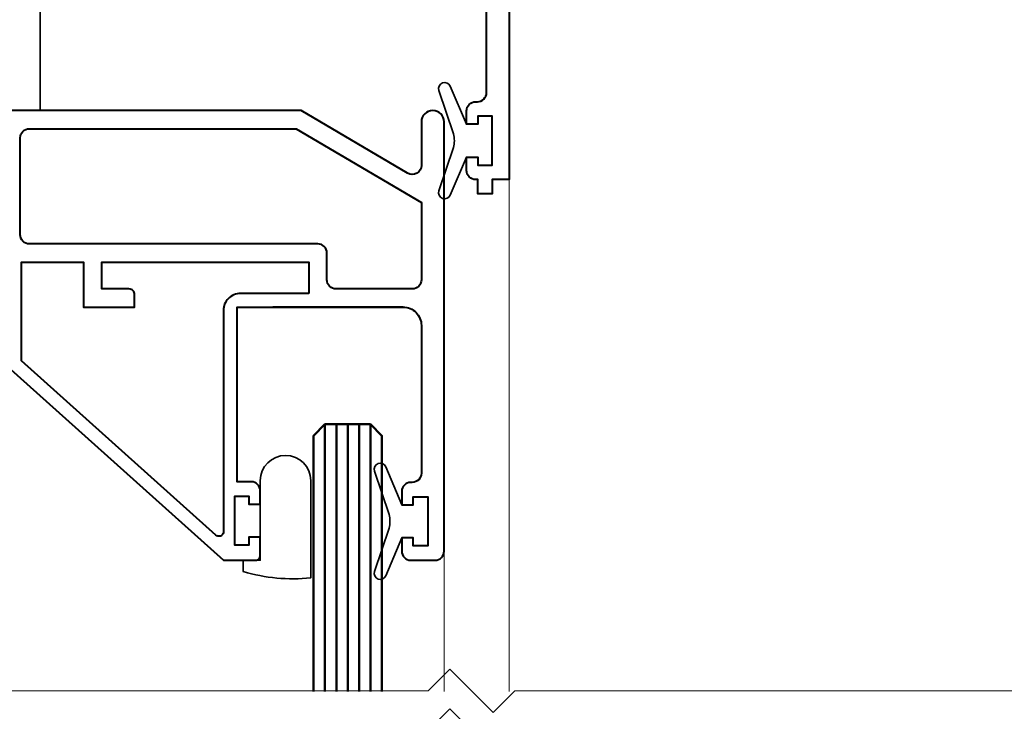
# Model space of a CAD drawing. Units: millimetres. Extents: x 1711 to 14063, y -51 to 524.
# Drawn here: x 13825 to 13911, y 185 to 246 of the extents above; entities that cross this region are included whole.
import ezdxf

# ---------------------------------------------------------------- set-up
doc = ezdxf.new("R2010")
doc.units = ezdxf.units.MM
for name, color, linetype, lineweight in [('TCL01 thick', 6, 'Continuous', 20), ('TCL02 thin', 1, 'Continuous', 9), ('TCL06 text', 7, 'Continuous', 20), ('TCL08 glass', 6, 'Continuous', 50), ('TCL09 extrusion', 3, 'Continuous', 40), ('TCL10 parts', 2, 'Continuous', 35)]:
    doc.layers.add(name, color=color, linetype=linetype, lineweight=lineweight)

# ---------------------------------------------------------------- blocks, each defined once
blk = doc.blocks.new('*U1071')
at = {"layer": 'TCL01 thick', "color": 6}
for points in [[(100812.026, -54808.284), (100674.486, -54808.284), (100672.581, -54810.189), (100668.771, -54806.379), (100666.866, -54808.284), (100580.698, -54808.284)], [(100812.026, -54811.784), (100674.486, -54811.784), (100672.581, -54813.689), (100668.771, -54809.879), (100666.866, -54811.784), (100580.698, -54811.784)]]:
    blk.add_lwpolyline(points, dxfattribs=at)
blk = doc.blocks.new('*U1282')
at = {"layer": 'TCL02 thin'}
for p, q in [((13867.684, 232.206), (13867.684, 187.219)), ((13861.954, 199.546), (13861.954, 187.219))]:
    blk.add_line(p, q, dxfattribs=at)
at = {"layer": 'TCL08 glass', "color": 1}
for p, q in [((13851.48, 210.696), (13851.48, 187.219)), ((13852.48, 210.696), (13852.48, 187.219)), ((13853.48, 210.696), (13853.48, 187.219)), ((13854.48, 210.696), (13854.48, 187.219)), ((13855.48, 210.696), (13855.48, 187.219))]:
    blk.add_line(p, q, dxfattribs=at)
at = {"layer": 'TCL08 glass', "color": 6}
blk.add_lwpolyline([(13856.48, 187.219), (13856.48, 209.696), (13855.48, 210.696), (13851.48, 210.696), (13850.48, 209.696), (13850.48, 187.219)], dxfattribs=at)
at = {"layer": 'TCL09 extrusion'}
for points in [[(13867.684, 300.606), (13867.684, 232.206), (13866.184, 232.206), (13866.184, 230.956), (13864.934, 230.956), (13864.934, 232.206), (13864.734, 232.206, -0.414214), (13863.934, 233.006), (13863.934, 234.181), (13864.934, 234.181), (13864.934, 233.481), (13866.184, 233.481), (13866.184, 237.781), (13864.934, 237.781), (13864.934, 237.081), (13863.934, 237.081), (13863.934, 238.256, -0.414214), (13864.734, 239.056), (13864.884, 239.056, 0.414214), (13865.684, 239.856), (13865.684, 253.606, 0.414214)], [(13822.684, 216.546), (13842.544, 198.746), (13845.394, 198.746, 0.414214), (13845.794, 199.146), (13845.794, 200.771), (13844.794, 200.771), (13844.794, 200.071), (13843.544, 200.071), (13843.544, 204.371), (13844.794, 204.371), (13844.794, 203.671), (13845.794, 203.671), (13845.794, 204.846, 0.414214), (13844.994, 205.646), (13843.744, 205.646), (13843.744, 220.996), (13858.354, 220.996, -0.414214), (13859.954, 219.396), (13859.954, 206.396, -0.414214), (13859.154, 205.596), (13859.024, 205.596, 0.414214), (13858.224, 204.796), (13858.224, 203.631), (13859.224, 203.631), (13859.224, 204.331), (13860.524, 204.331), (13860.524, 200.011), (13859.224, 200.011), (13859.224, 200.711), (13858.224, 200.711), (13858.224, 199.546, 0.414214), (13859.024, 198.746), (13861.154, 198.746, 0.414214), (13861.954, 199.546), (13861.954, 237.286, 1), (13859.954, 237.286), (13859.954, 233.455, -0.5805), (13858.747, 232.766), (13849.391, 238.286), (13822.704, 238.286)]]:
    blk.add_lwpolyline(points, format="xyb", dxfattribs=at)
for points in [[(13825.484, 236.686), (13848.954, 236.686), (13859.954, 230.196), (13859.954, 223.396, -0.414214), (13859.154, 222.596), (13852.454, 222.596, -0.414214), (13851.654, 223.396), (13851.654, 225.756, 0.414214), (13850.854, 226.556), (13825.484, 226.556, -0.414214), (13824.684, 227.356), (13824.684, 235.886, -0.414214)], [(13850.054, 222.196), (13844.044, 222.196, 0.414214), (13842.544, 220.696), (13842.544, 201.191, -0.594865), (13841.882, 200.955), (13824.782, 216.277), (13824.782, 224.956), (13830.244, 224.956), (13830.244, 220.996), (13834.744, 220.996), (13834.744, 222.096, 0.414214), (13834.244, 222.596), (13831.844, 222.596), (13831.844, 224.956), (13850.054, 224.956)]]:
    blk.add_lwpolyline(points, format="xyb", close=True, dxfattribs=at)
blk.add_lwpolyline([(13858.354, 220.996), (13846.884, 220.996)], dxfattribs=at)
at = {"layer": 'TCL10 parts'}
blk.add_lwpolyline([(13826.434, 251.898), (13826.434, 238.286), (13822.684, 238.286), (13822.684, 252.933)], dxfattribs=at)
for points in [[(13866.184, 233.481), (13864.934, 233.481), (13864.934, 234.181), (13863.934, 234.181), (13862.495, 230.847, -0.954447), (13861.494, 231.224), (13862.785, 235.038, 0.120488), (13862.785, 236.224), (13861.494, 240.039, -0.954447), (13862.495, 240.415), (13863.934, 237.081), (13864.934, 237.081), (13864.934, 237.781), (13866.184, 237.781)], [(13845.794, 205.746, -1), (13850.234, 205.746), (13850.234, 197.193, -0.095978), (13844.294, 197.746), (13844.294, 198.746), (13845.794, 198.746)], [(13860.524, 204.331), (13859.224, 204.331), (13859.224, 203.631), (13858.224, 203.631), (13856.835, 206.955, 0.954447), (13855.834, 206.579), (13857.125, 202.764, -0.120488), (13857.125, 201.578), (13855.834, 197.764, 0.954447), (13856.835, 197.387), (13858.224, 200.711), (13859.224, 200.711), (13859.224, 200.011), (13860.524, 200.011)]]:
    blk.add_lwpolyline(points, format="xyb", close=True, dxfattribs=at)

msp = doc.modelspace()

# ---------------------------------------------------------------- block references
at = {"layer": 'TCL01 thick', "color": 1}
msp.add_blockref('*U1071', (-86806.305, 54995.552), dxfattribs=at)
at = {"layer": 'TCL06 text'}
msp.add_blockref('*U1282', (0, 0), dxfattribs=at)

doc.saveas('drawing.dxf')
